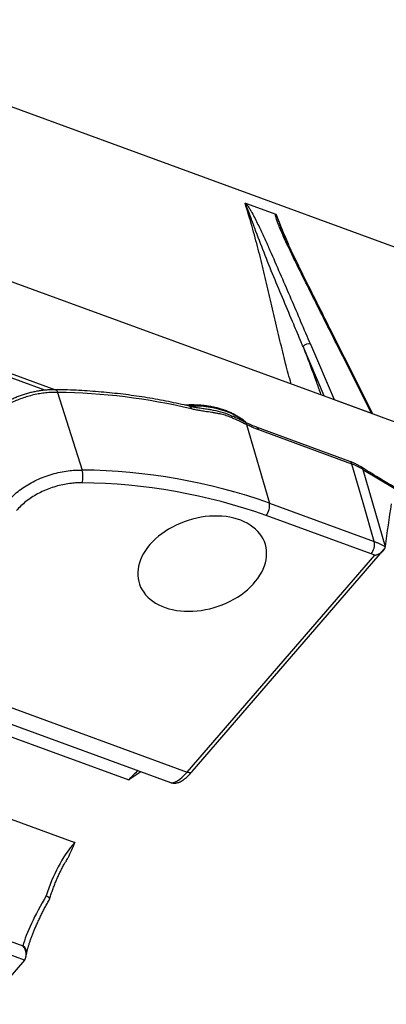
# Model space of a CAD drawing. Units: millimetres. Extents: x 17 to 410, y 7 to 290.
# Drawn here: x 318 to 325, y 221 to 239 of the extents above; entities that cross this region are included whole.
import ezdxf

# ---------------------------------------------------------------- set-up
doc = ezdxf.new("R2010")
doc.units = ezdxf.units.MM

msp = doc.modelspace()

# ---------------------------------------------------------------- linework, layer by layer
at = {"color": 7, "linetype": 'Continuous', "lineweight": 25}
for p, q in [((313.4089, 239.1429), (330.9667, 232.7212)), ((311.6352, 236.6173), (323.5351, 232.265)), ((321.9912, 235.8094), (322.541, 235.6083)), ((312.2027, 234.7311), (318.5383, 232.4198)), ((318.3408, 232.411), (312.2307, 234.6457)), ((318.3408, 232.411), (312.2457, 234.6279)), ((323.4224, 232.3062), (323.0376, 233.2041)), ((323.1716, 233.2468), (323.6023, 232.2417)), ((324.2817, 231.9932), (323.7586, 233.0321)), ((324.3076, 231.9824), (323.7937, 233.003)), ((318.5745, 232.3725), (319.0223, 230.9615)), ((323.5351, 232.265), (323.6804, 232.2118)), ((323.6023, 232.2417), (324.2817, 231.9932)), ((323.6023, 232.2417), (323.6023, 232.2417)), ((323.6804, 232.2118), (324.3597, 231.9633)), ((324.2817, 231.9932), (324.2817, 231.9932)), ((324.3597, 231.9633), (324.505, 231.9102)), ((324.505, 231.9102), (336.4048, 227.5579)), ((322.0106, 231.7859), (322.426, 230.3598)), ((323.888, 231.1178), (322.1937, 231.7375)), ((323.9267, 231.0693), (322.2324, 231.689)), ((324.1241, 230.9732), (324.5296, 229.5722)), ((322.426, 230.3598), (324.3342, 229.6619)), ((324.274, 229.4384), (322.3659, 230.1363)), ((321.0204, 225.4808), (324.5175, 229.5273)), ((324.5296, 229.5722), (324.529, 229.5675)), ((320.9303, 225.4745), (324.3405, 229.4113)), ((324.3405, 229.4113), (324.274, 229.4384)), ((313.4187, 227.6897), (319.8682, 225.3308)), ((315.449, 227.4792), (320.9303, 225.4745)), ((315.0744, 227.3162), (320.6272, 225.2848)), ((311.5294, 226.8873), (318.8859, 224.1967)), ((312.2298, 224.4053), (317.9431, 222.3157)), ((317.9717, 222.0579), (312.1703, 224.1797)), ((317.9717, 222.0579), (317.2755, 221.2541)), ((318.0008, 222.1203), (318.0113, 222.1734))]:
    msp.add_line(p, q, dxfattribs=at)
at = {"color": 7, "linetype": 'Continuous', "lineweight": 25, "flags": 128}
for points in [[(318.5387, 232.421), (318.5481, 232.418), (318.5579, 232.4087), (318.5668, 232.3933), (318.5745, 232.3725)], [(324.3342, 229.6619), (324.1298, 230.3678), (323.9267, 231.0693)], [(320.2547, 229.6075), (320.2114, 229.5543), (320.1725, 229.4999), (320.138, 229.4444), (320.1082, 229.3881), (320.0832, 229.3313), (320.0631, 229.2741), (320.048, 229.2169), (320.038, 229.1598), (320.033, 229.1032), (320.0332, 229.0473), (320.0385, 228.9923), (320.0489, 228.9385), (320.0643, 228.8861), (320.0848, 228.8354), (320.1101, 228.7865), (320.1402, 228.7396), (320.175, 228.6951), (320.2142, 228.653), (320.2578, 228.6135), (320.3056, 228.5769), (320.3572, 228.5433), (320.4126, 228.5128), (320.4714, 228.4856), (320.5335, 228.4618), (320.5984, 228.4414), (320.6661, 228.4247), (320.736, 228.4116), (320.8081, 228.4022), (320.8818, 228.3965), (320.957, 228.3946), (321.0332, 228.3966), (321.1102, 228.4023), (321.1876, 228.4117), (321.2651, 228.4249), (321.3423, 228.4417), (321.4189, 228.4621), (321.4946, 228.4859), (321.569, 228.5132), (321.6418, 228.5437), (321.7127, 228.5774), (321.7814, 228.614), (321.8475, 228.6535), (321.9109, 228.6956), (321.9711, 228.7402), (322.028, 228.7871), (322.0813, 228.836), (322.1308, 228.8868), (322.1762, 228.9392), (322.2174, 228.9931), (322.2541, 229.048), (322.2862, 229.104), (322.3136, 229.1606), (322.3362, 229.2176), (322.3538, 229.2748), (322.3664, 229.332), (322.3739, 229.3888), (322.3763, 229.4451), (322.3736, 229.5006), (322.3657, 229.555), (322.3528, 229.6082), (322.3348, 229.6598), (322.3119, 229.7096), (322.2842, 229.7575), (322.2517, 229.8033), (322.2147, 229.8466), (322.1733, 229.8874), (322.1276, 229.9254), (322.0778, 229.9606), (322.0243, 229.9927), (321.9672, 230.0215), (321.9067, 230.0471), (321.8432, 230.0692), (321.7768, 230.0877), (321.708, 230.1027), (321.637, 230.1139), (321.564, 230.1214), (321.4895, 230.1252), (321.4138, 230.1252), (321.3371, 230.1214), (321.2599, 230.1138), (321.1824, 230.1025), (321.105, 230.0875), (321.028, 230.0689), (320.9519, 230.0467), (320.8768, 230.0212), (320.8031, 229.9923), (320.7312, 229.9601), (320.6614, 229.925), (320.594, 229.8869), (320.5292, 229.8461), (320.4673, 229.8027), (320.4087, 229.7569), (320.3536, 229.709), (320.3022, 229.6591), (320.2547, 229.6075)], [(320.9303, 225.4745), (320.9492, 225.4687), (320.967, 225.4654), (320.9832, 225.4649), (320.9975, 225.4671), (321.0095, 225.472), (321.0191, 225.4794), (321.0204, 225.4808)]]:
    msp.add_lwpolyline(points, dxfattribs=at)
at = {"color": 7, "linetype": 'Continuous', "lineweight": 25}
for centre, radius, start, end in [((323.1345, 233.1314), 0.1211, 72.17695, 143.14449), ((323.7415, 232.9756), 0.059, 27.71044, 73.14657), ((318.4228, 221.1438), 11.2297, 76.6694, 89.22605), ((321.051, 230.2891), 1.8324, 71.1896, 92.47298), ((320.9509, 232.0617), 0.0618, 8.56996, 70.08445), ((321.1186, 230.5064), 1.5662, 67.47212, 80.92001), ((321.2249, 230.8872), 1.2106, 50.98119, 69.84931), ((321.96, 231.7848), 0.0506, 1.15981, 57.80039), ((322.1675, 231.6768), 0.0661, 10.63971, 66.49689), ((318.5868, 230.8506), 0.4494, 344.14974, 14.28018), ((318.9165, 220.4344), 10.5276, 70.52728, 89.42415), ((323.8618, 231.0571), 0.066, 10.62616, 66.65949), ((324.0509, 230.9551), 0.0754, 13.85857, 56.51425), ((338.1162, 253.8658), 26.83, 238.56643, 261.25404), ((318.9151, 220.3769), 10.3515, 70.52728, 89.42415), ((322.165, 230.3102), 0.2657, 319.11577, 10.7677), ((324.0732, 229.6123), 0.2657, 319.11577, 10.7677), ((317.8724, 222.1943), 0.1405, 351.43267, 59.76006)]:
    msp.add_arc(centre, radius, start, end, dxfattribs=at)
for centre, major_axis, ratio, start_param, end_param in [((343.2767, 256.5236), (16.0952, 47.0863), 0.234535, 2.2381185, 2.2579721), ((320.1136, 224.4224), (0.4903, 1.2403), 0.5111953, 0.7513156, 0.9694008), ((320.9507, 225.8763), (0.3339, 0.5867), 0.3165859, 3.194804, 4.1509931), ((319.1625, 223.1746), (0.5512, 1.3955), 0.5115351, 0.9692525, 1.7339932), ((318.8015, 223.3066), (0.8447, 1.2863), 0.2106047, 1.7702925, 2.5763481), ((317.8477, 222.2055), (-0.0961, 0.1706), 0.7236121, 3.3952384, 4.9660347)]:
    msp.add_ellipse(centre, major_axis=major_axis, ratio=ratio, start_param=start_param, end_param=end_param, dxfattribs=at)
for points, knots in [([(321.9844, 235.8093), (321.9845, 235.8095), (321.9848, 235.8099), (321.9859, 235.8104), (321.9881, 235.8104), (321.9902, 235.8097), (321.9912, 235.8094)], [0, 0, 0, 0, 0.102819, 0.278189, 0.6404433, 1, 1, 1, 1]), ([(323.0376, 233.2041), (323.0376, 233.2041), (323.0263, 233.2311), (322.9697, 233.366), (322.8526, 233.6445), (322.6858, 234.0392), (322.5052, 234.4721), (322.329, 234.9075), (322.1879, 235.277), (322.0966, 235.527), (322.0529, 235.645), (322.0325, 235.6986), (322.0185, 235.7347), (322.0088, 235.7589), (322.002, 235.7751), (321.9972, 235.7861), (321.9938, 235.7935), (321.9913, 235.7986), (321.9896, 235.802), (321.9883, 235.8043), (321.9873, 235.8059), (321.9866, 235.807), (321.986, 235.8078), (321.9855, 235.8084), (321.9851, 235.8089), (321.9848, 235.8091), (321.9846, 235.8092), (321.9845, 235.8093), (321.9844, 235.8093), (321.9844, 235.8093)], [0, 0, 0, 0, 0.0000047, 0.0318108, 0.159035, 0.3286779, 0.49832, 0.6679526, 0.8337493, 0.9166976, 0.9442837, 0.962694, 0.9749866, 0.9831997, 0.9886916, 0.9923677, 0.9948318, 0.9964864, 0.9976003, 0.9983528, 0.9988637, 0.9992131, 0.9994546, 0.9996863, 0.9998105, 0.999897, 0.9999593, 0.9999953, 1, 1, 1, 1]), ([(322.82, 232.5265), (322.7866, 232.6505), (322.7152, 232.9156), (322.6177, 233.317), (322.5199, 233.7338), (322.4244, 234.1475), (322.327, 234.5596), (322.2241, 234.9717), (322.113, 235.387), (322.0273, 235.6686), (321.9844, 235.8093)], [0, 0, 0, 0, 0.11246755, 0.24058612, 0.36878731, 0.49701208, 0.62290628, 0.74870878, 0.8743981, 1, 1, 1, 1]), ([(321.9912, 235.8094), (321.9917, 235.809), (321.9943, 235.8069), (322.0014, 235.8001), (322.0131, 235.7867), (322.027, 235.7683), (322.0494, 235.7357), (322.0763, 235.6919), (322.1181, 235.6188), (322.1656, 235.5288), (322.2189, 235.4222), (322.2863, 235.2815), (322.3664, 235.1071), (322.4898, 234.8299), (322.6993, 234.3473), (322.9356, 233.797), (323.1126, 233.3843), (323.1716, 233.2468)], [0, 0, 0, 0, 0.0004534, 0.0023531, 0.0071528, 0.0145006, 0.0219144, 0.0422232, 0.0626082, 0.1035732, 0.1443165, 0.1850773, 0.2665493, 0.3480408, 0.5110677, 0.8370226, 1, 1, 1, 1]), ([(323.7586, 233.0321), (323.6871, 233.1742), (323.4726, 233.6006), (323.1867, 234.169), (322.9395, 234.6654), (322.8016, 234.9479), (322.7185, 235.1234), (322.6554, 235.2625), (322.6106, 235.3659), (322.5766, 235.4508), (322.5529, 235.5174), (322.5419, 235.5555), (322.5368, 235.5818), (322.5356, 235.5956), (322.537, 235.6042), (322.5395, 235.6075), (322.5408, 235.6081), (322.541, 235.6083)], [0, 0, 0, 0, 0.162977, 0.4889311, 0.651909, 0.7334167, 0.814921, 0.8556663, 0.8964249, 0.937176, 0.9576387, 0.9780857, 0.9854462, 0.9928472, 0.9976469, 0.9995466, 1, 1, 1, 1]), ([(322.541, 235.6083), (322.5426, 235.6076), (322.545, 235.6066), (322.5477, 235.6046), (322.5491, 235.6034), (322.5496, 235.6028), (322.5499, 235.6025)], [0, 0, 0, 0, 0.51018, 0.778469, 0.8970938, 1, 1, 1, 1]), ([(322.5499, 235.6025), (322.5499, 235.6025), (322.5498, 235.6025), (322.5497, 235.6026), (322.5495, 235.6026), (322.5492, 235.6024), (322.5488, 235.6013), (322.5496, 235.5957), (322.5565, 235.5716), (322.5726, 235.5262), (322.5884, 235.4853), (322.5968, 235.4635)], [0, 0, 0, 0, 0.0000918, 0.0012583, 0.0024198, 0.004537, 0.0104888, 0.0359683, 0.1369863, 0.540154, 1, 1, 1, 1]), ([(322.5499, 235.6025), (322.5984, 235.4786), (322.669, 235.2985), (322.7464, 235.1162), (322.7706, 235.0593)], [0, 0, 0, 0, 0.6879371, 1, 1, 1, 1]), ([(322.5968, 235.4635), (322.603, 235.4471), (322.6173, 235.409), (322.6328, 235.3709), (322.6283, 235.3817)], [0, 0, 0, 0, 0.4308583, 1, 1, 1, 1]), ([(323.7937, 233.003), (323.7123, 233.1649), (323.5082, 233.5702), (323.2553, 234.0741), (323.0442, 234.496), (322.9239, 234.7395), (322.8324, 234.9285), (322.7622, 235.0764), (322.7085, 235.193), (322.6676, 235.2867), (322.6414, 235.3487), (322.6306, 235.3759), (322.6283, 235.3817)], [0, 0, 0, 0, 0.20255138, 0.50728859, 0.63097829, 0.73135313, 0.81365559, 0.86991568, 0.91929798, 0.96315282, 0.99214591, 1, 1, 1, 1]), ([(323.0376, 233.2041), (323.0743, 233.11), (323.1478, 232.9217), (323.2463, 232.6547), (323.3166, 232.4572), (323.3507, 232.3544), (323.3589, 232.3294)], [0, 0, 0, 0, 0.3293401, 0.6584674, 0.9169301, 1, 1, 1, 1]), ([(318.5383, 232.4198), (318.5361, 232.4199), (318.5085, 232.4209), (318.4545, 232.4194), (318.3766, 232.4153), (318.2981, 232.4072), (318.2195, 232.3957), (318.1413, 232.3808), (318.0637, 232.3626), (317.9871, 232.341), (317.9118, 232.3163), (317.8382, 232.2886), (317.7666, 232.2579), (317.6971, 232.2243), (317.6294, 232.1879), (317.5636, 232.1486), (317.4997, 232.1065), (317.438, 232.0616), (317.3789, 232.0141), (317.3227, 231.9642), (317.2699, 231.9128), (317.2379, 231.8771), (317.2222, 231.8596)], [0, 0, 0, 0, 0.0045364, 0.0572889, 0.1101778, 0.1631298, 0.2160553, 0.2688872, 0.3215654, 0.37404, 0.4262736, 0.4782438, 0.5299002, 0.5810466, 0.6324065, 0.6842068, 0.7364231, 0.789015, 0.8419265, 0.8950871, 0.9484143, 1, 1, 1, 1]), ([(320.972, 232.1198), (320.9392, 232.1276), (320.8443, 232.1503), (320.6856, 232.1853), (320.4954, 232.2236), (320.3032, 232.2586), (320.1092, 232.2903), (319.9134, 232.3186), (319.7159, 232.3436), (319.5168, 232.3651), (319.3162, 232.3833), (319.1142, 232.3981), (318.9108, 232.4095), (318.719, 232.4172), (318.5946, 232.4198), (318.5387, 232.421)], [0, 0, 0, 0, 0.0428029, 0.1238225, 0.2048426, 0.2858638, 0.3668855, 0.4479071, 0.5289282, 0.6099482, 0.6909669, 0.771984, 0.8529994, 0.9340127, 1, 1, 1, 1]), ([(318.5745, 232.3725), (318.5393, 232.3724), (318.4688, 232.3722), (318.3601, 232.3635), (318.2497, 232.3484), (318.1395, 232.3265), (318.0312, 232.2982), (317.9247, 232.2639), (317.8195, 232.223), (317.7177, 232.1764), (317.6206, 232.1247), (317.5282, 232.0682), (317.44, 232.0064), (317.3579, 231.94), (317.282, 231.8703), (317.2377, 231.8215), (317.2155, 231.797)], [0, 0, 0, 0, 0.0701873, 0.1408617, 0.2130729, 0.2858152, 0.3560031, 0.4266783, 0.4988906, 0.5716341, 0.6418167, 0.7124866, 0.7846931, 0.8574306, 0.9284627, 1, 1, 1, 1]), ([(323.6023, 232.2417), (323.5808, 232.2486), (323.5903, 232.2457), (323.5983, 232.243), (323.6023, 232.2417)], [0, 0, 0, 0, 0.5063196, 1, 1, 1, 1]), ([(322.0106, 231.7859), (322.0057, 231.8247), (321.9734, 231.8529), (321.9197, 231.8925), (321.8613, 231.9307), (321.7995, 231.966), (321.7345, 231.9983), (321.6765, 232.0233), (321.6275, 232.0421), (321.5774, 232.0596), (321.5153, 232.0787), (321.4395, 232.098), (321.3615, 232.114), (321.2816, 232.1265), (321.2001, 232.1357), (321.1172, 232.1415), (321.0331, 232.1437), (320.9575, 232.143), (320.9098, 232.1401), (320.8908, 232.139)], [0, 0, 0, 0, 0.0578808, 0.1212209, 0.1846962, 0.2482913, 0.3119886, 0.3757695, 0.4117317, 0.4457621, 0.5096781, 0.5736112, 0.637566, 0.7015327, 0.7655031, 0.8294711, 0.8934333, 0.9573878, 1, 1, 1, 1]), ([(321.3657, 232.0529), (321.3452, 232.0569), (321.2962, 232.0649), (321.2138, 232.0761), (321.1299, 232.0879), (321.0545, 232.1009), (321.0063, 232.1105), (320.9794, 232.1173), (320.9723, 232.1192)], [0, 0, 0, 0, 0.1515593, 0.3718256, 0.6367041, 0.8023759, 0.9476476, 1, 1, 1, 1]), ([(322.0106, 231.7859), (321.9646, 231.8081), (321.8885, 231.8448), (321.7808, 231.8945), (321.6885, 231.9328), (321.5962, 231.9638), (321.5142, 231.9836), (321.4421, 231.9971), (321.3581, 232.0105), (321.2668, 232.0234), (321.1665, 232.0393), (321.0864, 232.0538), (321.0342, 232.0658), (321.012, 232.0709)], [0, 0, 0, 0, 0.1376786, 0.2279816, 0.3184417, 0.4101268, 0.5026474, 0.5677646, 0.6329338, 0.7633152, 0.8496976, 0.9362395, 1, 1, 1, 1]), ([(321.987, 231.8277), (321.9836, 231.8306), (321.9522, 231.8458), (321.8806, 231.8808), (321.7944, 231.9216), (321.7363, 231.9457), (321.7186, 231.953)], [0, 0, 0, 0, 0.0375251, 0.3587488, 0.8049236, 1, 1, 1, 1]), ([(324.2817, 231.9932), (324.2828, 231.9928), (324.2866, 231.9912), (324.2925, 231.9888), (324.2976, 231.9866), (324.3, 231.9853), (324.3076, 231.9824)], [0, 0, 0, 0, 0.1371751, 0.474664, 0.8253562, 1, 1, 1, 1]), ([(322.1938, 231.7374), (322.1824, 231.7409), (322.1567, 231.7503), (322.1128, 231.7688), (322.0599, 231.7927), (322.0171, 231.813), (321.9917, 231.8254), (321.987, 231.8277)], [0, 0, 0, 0, 0.17051903, 0.39102139, 0.64084903, 0.93368306, 1, 1, 1, 1]), ([(322.2324, 231.689), (322.2103, 231.6975), (322.1628, 231.7157), (322.0886, 231.7488), (322.0366, 231.7735), (322.0106, 231.7859)], [0, 0, 0, 0, 0.3027232, 0.6510127, 1, 1, 1, 1]), ([(317.6599, 230.3861), (317.6898, 230.4186), (317.7497, 230.4836), (317.8552, 230.5736), (317.9704, 230.657), (318.0955, 230.7317), (318.2282, 230.7974), (318.3671, 230.8532), (318.5104, 230.8979), (318.6563, 230.9315), (318.7912, 230.9516), (318.9136, 230.9614), (318.9861, 230.9615), (319.0223, 230.9615)], [0, 0, 0, 0, 0.0949491, 0.1902008, 0.2851498, 0.3801, 0.4753531, 0.5703033, 0.665246, 0.7604915, 0.8554343, 0.9277172, 1, 1, 1, 1]), ([(324.0925, 231.018), (324.0794, 231.0249), (324.0489, 231.0442), (323.9963, 231.0714), (323.9405, 231.0972), (323.9031, 231.111), (323.8874, 231.1169)], [0, 0, 0, 0, 0.1932149, 0.4879913, 0.7845829, 1, 1, 1, 1]), ([(324.1241, 230.9732), (324.1091, 230.9824), (324.079, 231.0007), (324.0306, 231.0257), (323.9801, 231.0489), (323.9445, 231.0625), (323.9267, 231.0693)], [0, 0, 0, 0, 0.24838568, 0.49740809, 0.74837562, 1, 1, 1, 1]), ([(333.9969, 227.3966), (333.9376, 227.4067), (333.7653, 227.436), (333.4815, 227.487), (333.1464, 227.5507), (332.8133, 227.6178), (332.4822, 227.6881), (332.1533, 227.7616), (331.8265, 227.8384), (331.5019, 227.9184), (331.1796, 228.0016), (330.8596, 228.088), (330.542, 228.1776), (330.2268, 228.2704), (329.914, 228.3663), (329.6038, 228.4654), (329.2961, 228.5676), (328.9909, 228.673), (328.6885, 228.7814), (328.3887, 228.8929), (328.0916, 229.0075), (327.7973, 229.1251), (327.5058, 229.2457), (327.2172, 229.3694), (326.9315, 229.496), (326.6488, 229.6256), (326.369, 229.7582), (326.0923, 229.8937), (325.8187, 230.0321), (325.5482, 230.1734), (325.2808, 230.3176), (325.0166, 230.4646), (324.7557, 230.6145), (324.498, 230.7671), (324.2772, 230.9019), (324.143, 230.9863), (324.0925, 231.018)], [0, 0, 0, 0, 0.0158677, 0.0460488, 0.0762298, 0.1064108, 0.1365918, 0.1667728, 0.1969539, 0.227135, 0.2573163, 0.2874976, 0.3176791, 0.3478608, 0.3780428, 0.408225, 0.4384074, 0.4685903, 0.4987735, 0.5289571, 0.5591412, 0.5893258, 0.619511, 0.6496969, 0.6798834, 0.7100706, 0.7402587, 0.7704476, 0.8006374, 0.8308283, 0.8610202, 0.8912132, 0.9214074, 0.9516029, 0.9817997, 1, 1, 1, 1]), ([(319.0191, 230.7279), (318.9874, 230.7279), (318.9239, 230.7279), (318.8168, 230.7194), (318.6987, 230.7019), (318.5711, 230.6726), (318.4457, 230.6335), (318.3242, 230.5847), (318.208, 230.5272), (318.0986, 230.4618), (317.9978, 230.3888), (317.9056, 230.3098), (317.8532, 230.2529), (317.827, 230.2245)], [0, 0, 0, 0, 0.0722833, 0.1445666, 0.2395092, 0.3347545, 0.4296971, 0.5246469, 0.6198994, 0.7148492, 0.8097985, 0.9050506, 1, 1, 1, 1]), ([(324.3342, 229.6619), (324.3515, 229.6553), (324.3862, 229.6421), (324.4358, 229.6194), (324.4838, 229.5948), (324.5139, 229.5766), (324.529, 229.5675)], [0, 0, 0, 0, 0.2484321, 0.4974828, 0.7484226, 1, 1, 1, 1]), ([(324.3405, 229.4113), (324.3409, 229.4115), (324.3467, 229.4129), (324.3578, 229.4158), (324.3751, 229.4211), (324.3937, 229.4277), (324.4135, 229.436), (324.4326, 229.4453), (324.4527, 229.4568), (324.4729, 229.4708), (324.4888, 229.485), (324.4997, 229.4972), (324.5068, 229.5068), (324.513, 229.5168), (324.516, 229.5238), (324.5175, 229.5273)], [0, 0, 0, 0, 0.0062154, 0.0747368, 0.1434598, 0.2339561, 0.3249788, 0.4178141, 0.5113611, 0.6318155, 0.754518, 0.8147387, 0.8753611, 0.9373985, 1, 1, 1, 1]), ([(324.529, 229.5675), (324.5285, 229.5647), (324.5276, 229.5592), (324.5251, 229.5496), (324.5219, 229.5391), (324.519, 229.5312), (324.5175, 229.5273)], [0, 0, 0, 0, 0.2447921, 0.4915129, 0.7445948, 1, 1, 1, 1]), ([(320.0898, 225.4813), (320.0646, 225.4633), (319.9937, 225.4124), (319.9181, 225.3635), (319.8694, 225.3316), (319.8682, 225.3308)], [0, 0, 0, 0, 0.3497723, 0.9849554, 1, 1, 1, 1]), ([(320.6272, 225.2848), (320.6321, 225.2835), (320.6452, 225.2783), (320.6683, 225.274), (320.6963, 225.2718), (320.724, 225.2735), (320.7512, 225.2784), (320.7782, 225.2866), (320.806, 225.2981), (320.8355, 225.3139), (320.8674, 225.3348), (320.901, 225.3608), (320.9348, 225.3907), (320.9677, 225.423), (320.9961, 225.4531), (321.0135, 225.473), (321.0204, 225.4808)], [0, 0, 0, 0, 0.0256881, 0.0824556, 0.1391681, 0.1967701, 0.2564817, 0.3199906, 0.3896848, 0.468792, 0.5604141, 0.6620954, 0.7608004, 0.8538062, 0.9427947, 1, 1, 1, 1]), ([(318.8859, 224.1967), (318.8854, 224.1957), (318.8658, 224.1475), (318.8261, 224.0523), (318.7736, 223.9348), (318.7325, 223.8658), (318.7205, 223.8419)], [0, 0, 0, 0, 0.0090181, 0.405595, 0.8026513, 1, 1, 1, 1]), ([(318.4315, 223.1687), (318.4327, 223.173), (318.4416, 223.2039), (318.4598, 223.2615), (318.487, 223.3411), (318.5166, 223.4201), (318.5483, 223.4984), (318.5821, 223.5755), (318.6178, 223.6514), (318.6554, 223.7256), (318.6896, 223.7892), (318.7119, 223.8273), (318.7205, 223.8419)], [0, 0, 0, 0, 0.0183545, 0.1321183, 0.2459354, 0.3597878, 0.4736517, 0.5874987, 0.7013029, 0.8150408, 0.9286886, 1, 1, 1, 1]), ([(318.0113, 222.1734), (318.0129, 222.1812), (318.0173, 222.2032), (318.0265, 222.242), (318.0396, 222.2908), (318.0551, 222.3431), (318.0732, 222.3986), (318.0938, 222.457), (318.1168, 222.5182), (318.1422, 222.5818), (318.1699, 222.6476), (318.1998, 222.7152), (318.2317, 222.7845), (318.2657, 222.8552), (318.3015, 222.927), (318.3391, 222.9996), (318.3783, 223.0729), (318.4092, 223.1288), (318.4269, 223.1602), (318.4315, 223.1687)], [0, 0, 0, 0, 0.0343731, 0.0959537, 0.158112, 0.2209144, 0.2842062, 0.3478506, 0.411727, 0.4757297, 0.5397669, 0.6037366, 0.6675717, 0.731217, 0.7946266, 0.8577625, 0.9205944, 0.9830989, 1, 1, 1, 1]), ([(318.4315, 223.1687), (318.4309, 223.1693), (318.4348, 223.1723), (318.4257, 223.185), (318.404, 223.2041), (318.381, 223.2188), (318.3693, 223.2256), (318.3686, 223.226)], [0, 0, 0, 0, 0.0426972, 0.3777042, 0.7145709, 0.9829185, 1, 1, 1, 1])]:
    msp.add_open_spline(points, degree=3, knots=knots, dxfattribs=at)

doc.saveas('drawing.dxf')
